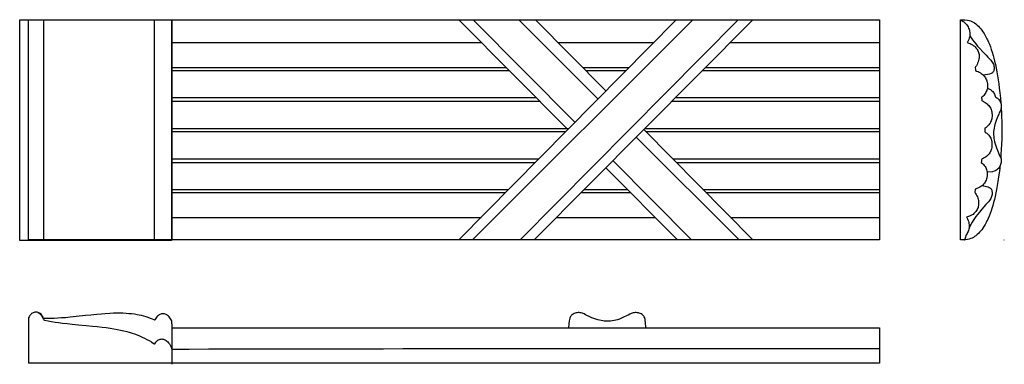
# Model space of a CAD drawing. Units: millimetres. Extents: x -2 to 451, y -108 to 51.
import ezdxf

# ---------------------------------------------------------------- set-up
doc = ezdxf.new("R2010")
doc.units = ezdxf.units.MM
doc.layers.add('Default Layer', color=7, linetype='Continuous', lineweight=30)
doc.layers.add('Vector Layer 1', color=7, linetype='Continuous', lineweight=30)

msp = doc.modelspace()

# ---------------------------------------------------------------- linework, layer by layer
at = {"layer": 'Default Layer', "color": 18, "lineweight": 30, "true_color": 0x000000, "extrusion": (0, 0, -1)}
msp.add_lwpolyline([(2.38, -50.8), (2.38, 50.8), (2.38, 50.8), (-67.47, 50.8), (-67.47, 50.8), (-67.47, -50.8), (-67.47, -50.8), (2.38, -50.8)], dxfattribs=at)
at = {"layer": 'Vector Layer 1', "color": 18, "lineweight": 30, "true_color": 0x000000}
for p, q in [((8.61, 50.93), (8.61, -50.5)), ((59.53, 50.93), (59.53, -50.5)), ((67.7, 50.93), (67.7, -50.5)), ((299.88, 50.93), (199.85, -50.5)), ((199.85, 50.93), (250.03, 0.38)), ((307.63, 50.93), (206.14, -50.5)), ((206.48, 50.93), (253.29, 3.69)), ((227.39, 50.93), (263.9, 14.44)), ((328.54, 50.93), (228.02, -50.5)), ((335.17, 50.93), (234.49, -50.5)), ((235.14, 50.93), (267.51, 18.11)), ((430.79, 50.87), (431.88, 50.87)), ((67.7, 40.38), (210.32, 40.38)), ((245.55, 40.38), (289.47, 40.38)), ((324.69, 40.38), (393.56, 40.38)), ((256.91, 28.86), (278.11, 28.86)), ((258.27, 27.48), (276.75, 27.48)), ((284.99, 0.38), (335.17, -50.5)), ((281.49, -3.15), (328.88, -50.5)), ((267.51, -17.24), (300.53, -50.5)), ((270.77, -13.95), (307, -50.5)), ((256.17, -28.66), (278.85, -28.66)), ((257.57, -27.25), (277.45, -27.25)), ((67.7, -40.16), (210.05, -40.16)), ((324.97, -40.16), (393.56, -40.16)), ((432.76, -50.44), (432.95, -50.44)), ((201.01, -100.54), (393.56, -100.54))]:
    msp.add_line(p, q, dxfattribs=at)
at = {"layer": 'Vector Layer 1', "color": 18, "lineweight": 30, "true_color": 0x000000, "extrusion": (0, 0, -1)}
for points in [[(-1.61, -50.5), (-1.61, 50.93), (-1.61, 50.93), (-393.56, 50.93), (-393.56, 50.93), (-393.56, -50.5), (-393.56, -50.5), (-1.61, -50.5)], [(-430.79, 50.87), (-430.97, 50.78), (-430.97, 50.78), (-431.61, 50.44), (-431.61, 50.44), (-432.05, 50.15), (-432.05, 50.15), (-432.31, 49.96), (-432.31, 49.96), (-432.43, 49.87), (-432.43, 49.87), (-432.9, 49.47), (-432.9, 49.47), (-433.34, 49.03), (-433.34, 49.03), (-433.71, 48.58), (-433.71, 48.58), (-434.06, 48.09), (-434.06, 48.09), (-434.36, 47.6), (-434.36, 47.6), (-434.6, 47.08), (-434.6, 47.08), (-434.79, 46.59), (-434.79, 46.59), (-434.94, 46.13), (-434.94, 46.13), (-435.05, 45.59), (-435.05, 45.59), (-435.12, 45.05), (-435.12, 45.05), (-435.15, 44.51), (-435.15, 44.51), (-435.13, 44), (-435.13, 44), (-435.07, 43.49), (-435.07, 43.49), (-434.97, 42.93), (-434.97, 42.93), (-434.82, 42.37), (-434.82, 42.37), (-434.61, 41.78), (-434.61, 41.78), (-434.36, 41.2), (-434.36, 41.2), (-434.06, 40.62), (-434.06, 40.62), (-433.92, 40.38), (-433.92, 40.38), (-434.73, 40.08), (-434.73, 40.08), (-435.26, 39.89), (-435.26, 39.89), (-435.8, 39.65), (-435.8, 39.65), (-436.31, 39.37), (-436.31, 39.37), (-436.72, 39.11), (-436.72, 39.11), (-437.22, 38.74), (-437.22, 38.74), (-437.63, 38.36), (-437.63, 38.36), (-437.98, 37.99), (-437.98, 37.99), (-438.31, 37.56), (-438.31, 37.56), (-438.59, 37.14), (-438.59, 37.14), (-438.83, 36.7), (-438.83, 36.7), (-439.02, 36.25), (-439.02, 36.25), (-439.18, 35.79), (-439.18, 35.79), (-439.31, 35.29), (-439.31, 35.29), (-439.39, 34.83), (-439.39, 34.83), (-439.43, 34.29), (-439.43, 34.29), (-439.44, 33.75), (-439.44, 33.75), (-439.4, 33.26), (-439.4, 33.26), (-439.32, 32.7), (-439.32, 32.7), (-439.19, 32.09), (-439.19, 32.09), (-438.99, 31.46), (-438.99, 31.46), (-438.75, 30.86), (-438.75, 30.86), (-438.48, 30.3), (-438.48, 30.3), (-438.16, 29.74), (-438.16, 29.74), (-437.78, 29.16), (-437.78, 29.16), (-437.61, 28.92), (-437.61, 28.92), (-437.58, 28.69), (-437.58, 28.69), (-437.72, 28.13), (-437.72, 28.13), (-437.8, 27.71), (-437.8, 27.71), (-437.82, 27.52), (-437.82, 27.52), (-438.19, 27.29), (-438.19, 27.29), (-438.91, 27), (-438.91, 27), (-439.48, 26.74), (-439.48, 26.74), (-440.01, 26.46), (-440.01, 26.46), (-440.42, 26.2), (-440.42, 26.2), (-440.9, 25.85), (-440.9, 25.85), (-441.33, 25.48), (-441.33, 25.48), (-441.66, 25.13), (-441.66, 25.13), (-442.02, 24.68), (-442.02, 24.68), (-442.33, 24.21), (-442.33, 24.21), (-442.59, 23.72), (-442.59, 23.72), (-442.8, 23.23), (-442.8, 23.23), (-442.96, 22.76), (-442.96, 22.76), (-443.04, 22.44), (-443.04, 22.44), (-443.13, 22.11), (-443.13, 22.11), (-443.24, 21.5), (-443.24, 21.5), (-443.3, 20.94), (-443.3, 20.94), (-443.32, 20.4), (-443.32, 20.4), (-443.29, 19.84), (-443.29, 19.84), (-443.22, 19.3), (-443.22, 19.3), (-443.1, 18.79), (-443.1, 18.79), (-443.04, 18.61), (-443.04, 18.61), (-442.95, 18.3), (-442.95, 18.3), (-442.74, 17.81), (-442.74, 17.81), (-442.53, 17.39), (-442.53, 17.39), (-442.24, 16.92), (-442.24, 16.92), (-441.9, 16.46), (-441.9, 16.46), (-441.52, 16.01), (-441.52, 16.01), (-441.08, 15.57), (-441.08, 15.57), (-440.63, 15.18), (-440.63, 15.18), (-440.55, 15.11), (-440.55, 15.11), (-440.52, 14.87), (-440.52, 14.87), (-440.64, 14.13), (-440.64, 14.13), (-440.69, 13.73), (-440.69, 13.73), (-440.87, 13.49), (-440.87, 13.49), (-441.21, 13.33), (-441.21, 13.33), (-441.6, 13.14), (-441.6, 13.14), (-442.23, 12.79), (-442.23, 12.79), (-442.71, 12.46), (-442.71, 12.46), (-443.04, 12.2), (-443.04, 12.2), (-443.16, 12.11), (-443.16, 12.11), (-443.51, 11.78), (-443.51, 11.78), (-443.9, 11.36), (-443.9, 11.36), (-444.22, 10.94), (-444.22, 10.94), (-444.5, 10.49), (-444.5, 10.49), (-444.76, 10), (-444.76, 10), (-444.97, 9.49), (-444.97, 9.49), (-445.14, 8.97), (-445.14, 8.97), (-445.26, 8.46), (-445.26, 8.46), (-445.34, 7.94), (-445.34, 7.94), (-445.39, 7.36), (-445.39, 7.36), (-445.4, 6.82), (-445.4, 6.82), (-445.38, 6.33), (-445.38, 6.33), (-445.32, 5.79), (-445.32, 5.79), (-445.21, 5.23), (-445.21, 5.23), (-445.08, 4.74), (-445.08, 4.74), (-444.92, 4.28), (-444.92, 4.28), (-444.71, 3.81), (-444.71, 3.81), (-444.46, 3.34), (-444.46, 3.34), (-444.18, 2.9), (-444.18, 2.9), (-443.82, 2.43), (-443.82, 2.43), (-443.44, 2.02), (-443.44, 2.02), (-443.04, 1.65), (-443.04, 1.65), (-443.03, 1.64), (-443.03, 1.64), (-442.6, 1.29), (-442.6, 1.29), (-442.08, 0.92), (-442.08, 0.92), (-441.99, 0.85), (-441.99, 0.85), (-441.98, -0.55), (-441.98, -0.55), (-442.28, -0.81), (-442.28, -0.81), (-442.7, -1.11), (-442.7, -1.11), (-443.04, -1.4), (-443.04, -1.4), (-443.17, -1.51), (-443.17, -1.51), (-443.55, -1.89), (-443.55, -1.89), (-443.91, -2.31), (-443.91, -2.31), (-444.2, -2.71), (-444.2, -2.71), (-444.5, -3.2), (-444.5, -3.2), (-444.74, -3.67), (-444.74, -3.67), (-444.93, -4.13), (-444.93, -4.13), (-445.09, -4.65), (-445.09, -4.65), (-445.22, -5.16), (-445.22, -5.16), (-445.3, -5.72), (-445.3, -5.72), (-445.35, -6.28), (-445.35, -6.28), (-445.35, -6.85), (-445.35, -6.85), (-445.31, -7.43), (-445.31, -7.43), (-445.24, -7.99), (-445.24, -7.99), (-445.12, -8.55), (-445.12, -8.55), (-444.97, -9.06), (-444.97, -9.06), (-444.8, -9.51), (-444.8, -9.51), (-444.58, -9.97), (-444.58, -9.97), (-444.33, -10.42), (-444.33, -10.42), (-444.02, -10.86), (-444.02, -10.86), (-443.64, -11.3), (-443.64, -11.3), (-443.29, -11.65), (-443.29, -11.65), (-443.04, -11.86), (-443.04, -11.86), (-442.83, -12.05), (-442.83, -12.05), (-442.37, -12.37), (-442.37, -12.37), (-441.75, -12.74), (-441.75, -12.74), (-441.25, -13), (-441.25, -13), (-440.88, -13.16), (-440.88, -13.16), (-440.62, -13.39), (-440.62, -13.39), (-440.56, -13.7), (-440.56, -13.7), (-440.45, -14.44), (-440.45, -14.44), (-440.42, -14.65), (-440.42, -14.65), (-440.42, -14.79), (-440.42, -14.79), (-440.99, -15.31), (-440.99, -15.31), (-441.43, -15.76), (-441.43, -15.76), (-441.82, -16.22), (-441.82, -16.22), (-442.16, -16.69), (-442.16, -16.69), (-442.45, -17.18), (-442.45, -17.18), (-442.67, -17.65), (-442.67, -17.65), (-442.86, -18.14), (-442.86, -18.14), (-443, -18.63), (-443, -18.63), (-443.04, -18.84), (-443.04, -18.84), (-443.1, -19.1), (-443.1, -19.1), (-443.16, -19.64), (-443.16, -19.64), (-443.18, -20.2), (-443.18, -20.2), (-443.16, -20.74), (-443.16, -20.74), (-443.09, -21.32), (-443.09, -21.32), (-443.04, -21.53), (-443.04, -21.53), (-442.96, -21.93), (-442.96, -21.93), (-442.83, -22.44), (-442.83, -22.44), (-442.63, -23), (-442.63, -23), (-442.41, -23.49), (-442.41, -23.49), (-442.16, -23.96), (-442.16, -23.96), (-441.86, -24.4), (-441.86, -24.4), (-441.48, -24.87), (-441.48, -24.87), (-441.14, -25.22), (-441.14, -25.22), (-440.95, -25.38), (-440.95, -25.38), (-440.71, -25.59), (-440.71, -25.59), (-440.26, -25.91), (-440.26, -25.91), (-439.69, -26.26), (-439.69, -26.26), (-439.12, -26.54), (-439.12, -26.54), (-438.33, -26.86), (-438.33, -26.86), (-438, -27), (-438, -27), (-437.64, -27.19), (-437.64, -27.19), (-437.58, -27.66), (-437.58, -27.66), (-437.44, -28.19), (-437.44, -28.19), (-437.39, -28.38), (-437.39, -28.38), (-437.39, -28.59), (-437.39, -28.59), (-437.76, -29.11), (-437.76, -29.11), (-438.08, -29.62), (-438.08, -29.62), (-438.37, -30.16), (-438.37, -30.16), (-438.62, -30.72), (-438.62, -30.72), (-438.83, -31.28), (-438.83, -31.28), (-438.97, -31.8), (-438.97, -31.8), (-439.09, -32.36), (-439.09, -32.36), (-439.16, -32.87), (-439.16, -32.87), (-439.2, -33.48), (-439.2, -33.48), (-439.19, -34.04), (-439.19, -34.04), (-439.14, -34.53), (-439.14, -34.53), (-439.04, -35.04), (-439.04, -35.04), (-438.91, -35.56), (-438.91, -35.56), (-438.72, -36.07), (-438.72, -36.07), (-438.49, -36.56), (-438.49, -36.56), (-438.23, -37.03), (-438.23, -37.03), (-437.9, -37.49), (-437.9, -37.49), (-437.52, -37.94), (-437.52, -37.94), (-437.03, -38.4), (-437.03, -38.4), (-436.61, -38.73), (-436.61, -38.73), (-436.23, -38.98), (-436.23, -38.98), (-435.61, -39.33), (-435.61, -39.33), (-435.01, -39.59), (-435.01, -39.59), (-434.11, -39.89), (-434.11, -39.89), (-433.66, -40.02), (-433.66, -40.02), (-433.74, -40.21), (-433.74, -40.21), (-434.03, -40.77), (-434.03, -40.77), (-434.27, -41.31), (-434.27, -41.31), (-434.48, -41.87), (-434.48, -41.87), (-434.64, -42.43), (-434.64, -42.43), (-434.75, -43), (-434.75, -43), (-434.82, -43.49), (-434.82, -43.49), (-434.85, -44.02), (-434.85, -44.02), (-434.84, -44.54), (-434.84, -44.54), (-434.78, -45.05), (-434.78, -45.05), (-434.78, -45.05), (-434.78, -45.05), (-434.68, -45.59), (-434.68, -45.59), (-434.54, -46.12), (-434.54, -46.12), (-434.34, -46.64), (-434.34, -46.64), (-434.11, -47.13), (-434.11, -47.13), (-433.85, -47.59), (-433.85, -47.59), (-433.56, -48.03)], [(-432.92, -50.44), (-432.76, -50.44), (-432.76, -50.44), (-430.79, -50.44), (-430.79, -50.44), (-430.79, 50.87), (-430.79, 50.87), (-431.88, 50.87)], [(-431.88, 50.87), (-432.03, 50.86), (-432.03, 50.86), (-432.76, 50.79), (-432.76, 50.79), (-434.1, 50.66), (-434.1, 50.66), (-434.86, 50.59), (-434.86, 50.59), (-435.52, 50.36), (-435.52, 50.36), (-436.09, 50.1), (-436.09, 50.1), (-436.63, 49.82), (-436.63, 49.82), (-437.28, 49.43), (-437.28, 49.43), (-437.93, 48.96), (-437.93, 48.96), (-438.52, 48.47), (-438.52, 48.47), (-439.07, 47.96), (-439.07, 47.96), (-439.65, 47.35), (-439.65, 47.35), (-440.19, 46.72), (-440.19, 46.72), (-440.69, 46.06), (-440.69, 46.06), (-441.2, 45.34), (-441.2, 45.34), (-441.73, 44.52), (-441.73, 44.52), (-442.21, 43.71), (-442.21, 43.71), (-442.7, 42.8), (-442.7, 42.8), (-443.04, 42.09), (-443.04, 42.09), (-443.22, 41.72), (-443.22, 41.72), (-443.71, 40.65), (-443.71, 40.65), (-444.14, 39.6), (-444.14, 39.6), (-444.59, 38.4), (-444.59, 38.4), (-445.02, 37.19), (-445.02, 37.19), (-445.42, 35.93), (-445.42, 35.93), (-445.86, 34.46), (-445.86, 34.46), (-446.2, 33.22), (-446.2, 33.22), (-446.54, 31.84), (-446.54, 31.84), (-446.91, 30.28), (-446.91, 30.28), (-447.26, 28.59), (-447.26, 28.59), (-447.59, 26.91), (-447.59, 26.91), (-447.91, 25.07), (-447.91, 25.07), (-448.2, 23.27), (-448.2, 23.27), (-448.47, 21.38), (-448.47, 21.38), (-448.72, 19.37), (-448.72, 19.37), (-448.97, 17.2), (-448.97, 17.2), (-449.2, 14.79), (-449.2, 14.79), (-449.4, 12.43)], [(-435.1, 43.72), (-435.22, 43.52), (-435.22, 43.52), (-435.79, 42.64), (-435.79, 42.64), (-436.45, 41.68), (-436.45, 41.68), (-437.17, 40.72), (-437.17, 40.72), (-437.93, 39.76), (-437.93, 39.76), (-438.75, 38.78), (-438.75, 38.78), (-439.72, 37.68), (-439.72, 37.68), (-441.18, 36.1), (-441.18, 36.1), (-442.65, 34.53), (-442.65, 34.53), (-443.45, 33.69), (-443.45, 33.69), (-444.38, 32.75), (-444.38, 32.75), (-444.81, 32.29), (-444.81, 32.29), (-445.17, 31.84), (-445.17, 31.84), (-445.47, 31.4), (-445.47, 31.4), (-445.75, 30.91), (-445.75, 30.91), (-445.97, 30.44), (-445.97, 30.44), (-446.15, 29.97), (-446.15, 29.97), (-446.27, 29.53), (-446.27, 29.53), (-446.36, 29.06), (-446.36, 29.06), (-446.39, 28.62), (-446.39, 28.62), (-446.37, 28.2), (-446.37, 28.2), (-446.27, 27.71), (-446.27, 27.71), (-446.15, 27.36), (-446.15, 27.36), (-445.99, 27.01), (-445.99, 27.01), (-445.81, 26.75), (-445.81, 26.75), (-445.58, 26.52), (-445.58, 26.52), (-445.27, 26.28), (-445.27, 26.28), (-444.9, 26.07), (-444.9, 26.07), (-444.13, 25.84), (-444.13, 25.84), (-442.39, 25.58), (-442.39, 25.58), (-441.39, 25.41)], [(-443.22, 19.33), (-443.62, 19.22), (-443.62, 19.22), (-444.26, 18.99), (-444.26, 18.99), (-444.66, 18.76), (-444.66, 18.76), (-445.01, 18.51), (-445.01, 18.51), (-445.35, 18.21), (-445.35, 18.21), (-445.7, 17.84), (-445.7, 17.84), (-445.99, 17.44), (-445.99, 17.44), (-446.22, 17.07), (-446.22, 17.07), (-446.44, 16.63), (-446.44, 16.63), (-446.61, 16.19), (-446.61, 16.19), (-446.74, 15.72), (-446.74, 15.72), (-446.8, 15.51), (-446.8, 15.51), (-447.08, 15.28), (-447.08, 15.28), (-447.53, 15), (-447.53, 15), (-447.84, 14.77), (-447.84, 14.77), (-448.12, 14.52), (-448.12, 14.52), (-448.46, 14.14), (-448.46, 14.14), (-448.74, 13.77), (-448.74, 13.77), (-448.99, 13.38), (-448.99, 13.38), (-449.2, 12.96), (-449.2, 12.96), (-449.38, 12.49), (-449.38, 12.49), (-449.51, 12), (-449.51, 12), (-449.6, 11.51), (-449.6, 11.51), (-449.63, 11.05), (-449.63, 11.05), (-449.62, 10.58), (-449.62, 10.58), (-449.57, 10.13), (-449.57, 10.13), (-449.47, 9.69), (-449.47, 9.69), (-449.35, 9.34), (-449.35, 9.34), (-449.12, 8.8), (-449.12, 8.8), (-448.71, 7.98), (-448.71, 7.98), (-448.44, 7.37), (-448.44, 7.37), (-447.74, 5.68), (-447.74, 5.68), (-447.3, 4.53), (-447.3, 4.53), (-446.97, 3.6), (-446.97, 3.6), (-446.69, 2.66), (-446.69, 2.66), (-446.49, 1.86), (-446.49, 1.86), (-446.32, 1.02), (-446.32, 1.02), (-446.2, 0.23), (-446.2, 0.23), (-446.12, -0.62), (-446.12, -0.62), (-446.09, -1.39), (-446.09, -1.39), (-446.1, -2.13), (-446.1, -2.13), (-446.15, -2.95), (-446.15, -2.95), (-446.24, -3.75), (-446.24, -3.75), (-446.36, -4.47), (-446.36, -4.47), (-446.55, -5.33), (-446.55, -5.33), (-446.78, -6.22), (-446.78, -6.22), (-447.08, -7.15), (-447.08, -7.15), (-447.44, -8.17), (-447.44, -8.17), (-447.99, -9.57), (-447.99, -9.57), (-448.55, -10.92), (-448.55, -10.92), (-448.87, -11.6), (-448.87, -11.6), (-449.19, -12.25), (-449.19, -12.25), (-449.38, -12.71), (-449.38, -12.71), (-449.5, -13.13), (-449.5, -13.13), (-449.57, -13.53), (-449.57, -13.53), (-449.6, -13.97), (-449.6, -13.97), (-449.59, -14.44), (-449.59, -14.44), (-449.55, -14.89), (-449.55, -14.89), (-449.45, -15.35), (-449.45, -15.35), (-449.31, -15.82), (-449.31, -15.82), (-449.13, -16.27), (-449.13, -16.27), (-448.89, -16.71), (-448.89, -16.71), (-448.59, -17.16), (-448.59, -17.16), (-448.29, -17.54), (-448.29, -17.54), (-447.93, -17.91), (-447.93, -17.91), (-447.61, -18.17), (-447.61, -18.17), (-447.19, -18.46), (-447.19, -18.46), (-446.8, -18.67), (-446.8, -18.67), (-446.38, -18.86), (-446.38, -18.86), (-445.63, -19.08), (-445.63, -19.08), (-443.12, -19.33)], [(-449.56, 10.1), (-449.56, 10.09), (-449.56, 10.09), (-449.68, 7.97), (-449.68, 7.97), (-449.77, 6.05), (-449.77, 6.05), (-449.84, 4.16), (-449.84, 4.16), (-449.9, 1.75), (-449.9, 1.75), (-449.92, 0.26), (-449.92, 0.26), (-449.89, -1.87), (-449.89, -1.87), (-449.83, -4.06), (-449.83, -4.06), (-449.74, -6.42), (-449.74, -6.42), (-449.62, -8.8), (-449.62, -8.8), (-449.48, -11), (-449.48, -11), (-449.36, -12.66)], [(-449.01, -16.49), (-448.89, -17.68), (-448.89, -17.68), (-448.64, -19.74), (-448.64, -19.74), (-448.42, -21.47), (-448.42, -21.47), (-448.11, -23.55), (-448.11, -23.55), (-447.79, -25.48), (-447.79, -25.48), (-447.46, -27.28), (-447.46, -27.28), (-447.16, -28.8), (-447.16, -28.8), (-446.79, -30.48), (-446.79, -30.48), (-446.44, -31.96), (-446.44, -31.96), (-446.12, -33.22), (-446.12, -33.22), (-445.7, -34.71), (-445.7, -34.71), (-445.31, -35.98), (-445.31, -35.98), (-444.93, -37.12), (-444.93, -37.12), (-444.49, -38.36), (-444.49, -38.36), (-444.04, -39.5), (-444.04, -39.5), (-443.55, -40.67), (-443.55, -40.67), (-443.09, -41.65), (-443.09, -41.65), (-443.04, -41.75), (-443.04, -41.75), (-442.63, -42.56), (-442.63, -42.56), (-442.16, -43.43), (-442.16, -43.43), (-441.65, -44.29), (-441.65, -44.29), (-441.11, -45.11), (-441.11, -45.11), (-440.62, -45.79), (-440.62, -45.79), (-440.12, -46.42), (-440.12, -46.42), (-439.63, -46.98), (-439.63, -46.98), (-439.07, -47.57), (-439.07, -47.57), (-438.52, -48.08), (-438.52, -48.08), (-437.95, -48.55), (-437.95, -48.55), (-437.33, -48.99), (-437.33, -48.99), (-436.81, -49.32), (-436.81, -49.32), (-436.16, -49.67), (-436.16, -49.67), (-435.57, -49.93), (-435.57, -49.93), (-434.91, -50.16), (-434.91, -50.16), (-434.05, -50.37), (-434.05, -50.37), (-432.95, -50.44), (-432.95, -50.44), (-432.76, -50.45)], [(-440.95, -25.38), (-441.37, -25.58), (-441.37, -25.58), (-442.2, -25.74), (-442.2, -25.74), (-442.8, -25.86), (-442.8, -25.86), (-443.61, -26.07), (-443.61, -26.07), (-444.1, -26.3), (-444.1, -26.3), (-444.43, -26.53), (-444.43, -26.53), (-444.7, -26.79), (-444.7, -26.79), (-444.91, -27.05), (-444.91, -27.05), (-445.06, -27.28), (-445.06, -27.28), (-445.21, -27.59), (-445.21, -27.59), (-445.34, -27.98), (-445.34, -27.98), (-445.42, -28.36), (-445.42, -28.36), (-445.47, -28.75), (-445.47, -28.75), (-445.47, -29.15), (-445.47, -29.15), (-445.43, -29.59), (-445.43, -29.59), (-445.33, -30.09), (-445.33, -30.09), (-445.2, -30.55), (-445.2, -30.55), (-445.01, -31.02), (-445.01, -31.02), (-444.78, -31.49), (-444.78, -31.49), (-444.51, -31.95), (-444.51, -31.95), (-444.18, -32.42), (-444.18, -32.42), (-443.67, -33.03), (-443.67, -33.03), (-442.56, -34.24), (-442.56, -34.24), (-440.71, -36.37), (-440.71, -36.37), (-439.59, -37.7), (-439.59, -37.7), (-438.75, -38.75), (-438.75, -38.75), (-437.96, -39.78), (-437.96, -39.78), (-437.33, -40.67), (-437.33, -40.67), (-436.73, -41.56), (-436.73, -41.56), (-436.22, -42.37), (-436.22, -42.37), (-435.64, -43.38), (-435.64, -43.38), (-435.18, -44.24), (-435.18, -44.24), (-434.78, -45.05)], [(-67.65, -90.97), (-67.73, -90.97), (-67.73, -90.97), (-250.28, -90.97), (-250.28, -90.97), (-285.97, -90.97), (-285.97, -90.97), (-393.56, -90.97), (-393.56, -90.97), (-393.56, -90.97), (-393.56, -90.97), (-393.56, -100.22), (-393.56, -100.22), (-393.56, -107.29), (-393.56, -107.29), (-67.65, -107.29), (-67.65, -107.29), (-1.61, -107.29)]]:
    msp.add_lwpolyline(points, dxfattribs=at)
at = {"layer": 'Vector Layer 1', "color": 18, "lineweight": 30, "true_color": 0x000000}
for points in [[(433.56, -48.03), (433.52, -48.12), (433.52, -48.12), (433, -49.68), (433, -49.68), (432.76, -50.44), (432.76, -50.44), (432.76, -50.45)], [(67.65, -89.16), (67.65, -87.89), (67.65, -87.89), (67.65, -87.71), (67.65, -87.71), (67.33, -87.29), (67.33, -87.29), (67.05, -86.81), (67.05, -86.81), (66.75, -86.37), (66.75, -86.37), (66.4, -85.93), (66.4, -85.93), (66.1, -85.62), (66.1, -85.62), (65.7, -85.28), (65.7, -85.28), (65.4, -85.07), (65.4, -85.07), (65, -84.84), (65, -84.84), (64.65, -84.7), (64.65, -84.7), (64.28, -84.59), (64.28, -84.59), (63.95, -84.53), (63.95, -84.53), (63.57, -84.51), (63.57, -84.51), (63.22, -84.54), (63.22, -84.54), (62.87, -84.6), (62.87, -84.6), (62.55, -84.7), (62.55, -84.7), (62.17, -84.86), (62.17, -84.86), (61.82, -85.06), (61.82, -85.06), (61.47, -85.31), (61.47, -85.31), (61.1, -85.64), (61.1, -85.64), (60.75, -86.01), (60.75, -86.01), (60.44, -86.4), (60.44, -86.4), (59.88, -87.25), (59.88, -87.25), (59.79, -87.32), (59.79, -87.32), (59.65, -87.4), (59.65, -87.4), (59.6, -87.39), (59.6, -87.39), (58.81, -87.04), (58.81, -87.04), (57.88, -86.66), (57.88, -86.66), (56.82, -86.28), (56.82, -86.28), (55.8, -85.95), (55.8, -85.95), (54.77, -85.66), (54.77, -85.66), (53.7, -85.38), (53.7, -85.38), (52.6, -85.14), (52.6, -85.14), (51.64, -84.96), (51.64, -84.96), (50.47, -84.77), (50.47, -84.77), (49.12, -84.6), (49.12, -84.6), (47.93, -84.48), (47.93, -84.48), (46.6, -84.38), (46.6, -84.38), (45.17, -84.31), (45.17, -84.31), (43.86, -84.28), (43.86, -84.28), (42.32, -84.28), (42.32, -84.28), (40.85, -84.31), (40.85, -84.31), (39.08, -84.38), (39.08, -84.38), (36.97, -84.5), (36.97, -84.5), (35.25, -84.64), (35.25, -84.64), (33.17, -84.82), (33.17, -84.82), (30.41, -85.1), (30.41, -85.1), (27.91, -85.37), (27.91, -85.37), (23.61, -85.84), (23.61, -85.84), (20.91, -86.12), (20.91, -86.12), (18.76, -86.32), (18.76, -86.32), (16.84, -86.47), (16.84, -86.47), (15.16, -86.58), (15.16, -86.58), (13.52, -86.67), (13.52, -86.67), (11.96, -86.73), (11.96, -86.73), (10.44, -86.75), (10.44, -86.75), (8.97, -86.75), (8.97, -86.75), (8.74, -86.68), (8.74, -86.68), (8.5, -86.35), (8.5, -86.35), (8.25, -85.82), (8.25, -85.82), (7.99, -85.41), (7.99, -85.41), (7.73, -85.07), (7.73, -85.07), (7.45, -84.77), (7.45, -84.77), (7.1, -84.47), (7.1, -84.47), (6.78, -84.25), (6.78, -84.25), (6.4, -84.05), (6.4, -84.05), (6.07, -83.93), (6.07, -83.93), (5.68, -83.82), (5.68, -83.82), (5.33, -83.78), (5.33, -83.78), (4.95, -83.77), (4.95, -83.77), (4.56, -83.82), (4.56, -83.82), (4.21, -83.91), (4.21, -83.91), (3.81, -84.05), (3.81, -84.05), (3.48, -84.22), (3.48, -84.22), (3.11, -84.47), (3.11, -84.47), (2.83, -84.72), (2.83, -84.72), (2.55, -85.02), (2.55, -85.02), (2.27, -85.38), (2.27, -85.38), (1.96, -85.89), (1.96, -85.89), (1.73, -86.4), (1.73, -86.4), (1.68, -86.42), (1.68, -86.42), (1.61, -86.42)], [(6.16, -83.96), (6.17, -83.97), (6.17, -83.97), (6.52, -84.2), (6.52, -84.2), (6.89, -84.5), (6.89, -84.5), (7.2, -84.79), (7.2, -84.79), (7.57, -85.23), (7.57, -85.23), (7.85, -85.63), (7.85, -85.63), (8.11, -86.07), (8.11, -86.07), (8.32, -86.5), (8.32, -86.5), (8.51, -86.95), (8.51, -86.95), (8.72, -87.31), (8.72, -87.31), (8.81, -87.38), (8.81, -87.38), (8.98, -87.46), (8.98, -87.46), (10.68, -87.81), (10.68, -87.81), (12.2, -88.08), (12.2, -88.08), (13.88, -88.36), (13.88, -88.36), (15.45, -88.58), (15.45, -88.58), (17.31, -88.83), (17.31, -88.83), (19.53, -89.08), (19.53, -89.08), (21.77, -89.31), (21.77, -89.31), (24.67, -89.58), (24.67, -89.58), (28.24, -89.9), (28.24, -89.9), (31.19, -90.16), (31.19, -90.16), (33.27, -90.37), (33.27, -90.37), (35.6, -90.63), (35.6, -90.63), (37.42, -90.86), (37.42, -90.86), (39.32, -91.13), (39.32, -91.13), (41.02, -91.41), (41.02, -91.41), (42.59, -91.7), (42.59, -91.7), (44.08, -92.01), (44.08, -92.01), (45.55, -92.35), (45.55, -92.35), (46.93, -92.7), (46.93, -92.7), (48.1, -93.04), (48.1, -93.04), (49.34, -93.42), (49.34, -93.42), (50.53, -93.83), (50.53, -93.83), (51.7, -94.26), (51.7, -94.26), (52.86, -94.73), (52.86, -94.73), (53.99, -95.23), (53.99, -95.23), (55.06, -95.74), (55.06, -95.74), (56.16, -96.3), (56.16, -96.3), (57.19, -96.87), (57.19, -96.87), (58.24, -97.49), (58.24, -97.49), (59.29, -98.17), (59.29, -98.17), (59.64, -98.4), (59.64, -98.4), (59.87, -98.32), (59.87, -98.32), (60.36, -97.63), (60.36, -97.63), (60.64, -97.3), (60.64, -97.3), (60.97, -96.98), (60.97, -96.98), (61.3, -96.71), (61.3, -96.71), (61.6, -96.52), (61.6, -96.52), (61.97, -96.33), (61.97, -96.33), (62.3, -96.23), (62.3, -96.23), (62.7, -96.15), (62.7, -96.15), (63.05, -96.13), (63.05, -96.13), (63.42, -96.15), (63.42, -96.15), (63.84, -96.24), (63.84, -96.24), (64.22, -96.37), (64.22, -96.37), (64.59, -96.55), (64.59, -96.55), (65.01, -96.81), (65.01, -96.81), (65.41, -97.13), (65.41, -97.13), (65.76, -97.46), (65.76, -97.46), (66.18, -97.93), (66.18, -97.93), (66.53, -98.4), (66.53, -98.4), (66.9, -98.99), (66.9, -98.99), (67.21, -99.55), (67.21, -99.55), (67.37, -99.87), (67.37, -99.87), (67.58, -100.4), (67.58, -100.4), (67.65, -100.77), (67.65, -100.77), (67.86, -100.77), (67.86, -100.77), (75.64, -100.76), (75.64, -100.76), (84.52, -100.74), (84.52, -100.74), (92.78, -100.72), (92.78, -100.72), (101.05, -100.71), (101.05, -100.71), (110.23, -100.69), (110.23, -100.69), (119.36, -100.68), (119.36, -100.68), (127.84, -100.66), (127.84, -100.66), (137.86, -100.65), (137.86, -100.65), (146.62, -100.63), (146.62, -100.63), (155.98, -100.62), (155.98, -100.62), (165.11, -100.6), (165.11, -100.6), (173.99, -100.59), (173.99, -100.59), (183.56, -100.57), (183.56, -100.57), (191.83, -100.56), (191.83, -100.56), (200.29, -100.54), (200.29, -100.54), (201.01, -100.54)], [(285.97, -90.97), (285.91, -90.43), (285.91, -90.43), (285.7, -87.43), (285.7, -87.43), (285.68, -87.18), (285.68, -87.18), (285.45, -86.39), (285.45, -86.39), (285.21, -85.94), (285.21, -85.94), (284.96, -85.57), (284.96, -85.57), (284.72, -85.3), (284.72, -85.3), (284.47, -85.05), (284.47, -85.05), (284.19, -84.84), (284.19, -84.84), (283.76, -84.58), (283.76, -84.58), (283.34, -84.37), (283.34, -84.37), (282.9, -84.2), (282.9, -84.2), (282.5, -84.1), (282.5, -84.1), (282.01, -84.02), (282.01, -84.02), (281.5, -83.98), (281.5, -83.98), (280.99, -83.99), (280.99, -83.99), (280.52, -84.04), (280.52, -84.04), (280.05, -84.13), (280.05, -84.13), (279.58, -84.27), (279.58, -84.27), (279.14, -84.46), (279.14, -84.46), (278.53, -84.77), (278.53, -84.77), (277.83, -85.16), (277.83, -85.16), (277.04, -85.54), (277.04, -85.54), (275.71, -86.15), (275.71, -86.15), (274.7, -86.57), (274.7, -86.57), (273.75, -86.94), (273.75, -86.94), (272.86, -87.24), (272.86, -87.24), (272.09, -87.46), (272.09, -87.46), (271.29, -87.65), (271.29, -87.65), (270.5, -87.8), (270.5, -87.8), (269.73, -87.9), (269.73, -87.9), (269.03, -87.96), (269.03, -87.96), (268.3, -87.98), (268.3, -87.98), (267.58, -87.97), (267.58, -87.97), (266.81, -87.92), (266.81, -87.92), (266.11, -87.83), (266.11, -87.83), (265.36, -87.7), (265.36, -87.7), (264.57, -87.52), (264.57, -87.52), (263.84, -87.32), (263.84, -87.32), (262.98, -87.04), (262.98, -87.04), (262.04, -86.7), (262.04, -86.7), (261.11, -86.32), (261.11, -86.32), (259.9, -85.78), (259.9, -85.78), (258.85, -85.29), (258.85, -85.29), (258.21, -84.95), (258.21, -84.95), (257.58, -84.61), (257.58, -84.61), (257.14, -84.39), (257.14, -84.39), (256.72, -84.23), (256.72, -84.23), (256.23, -84.1), (256.23, -84.1), (255.74, -84.02), (255.74, -84.02), (255.27, -83.98), (255.27, -83.98), (254.8, -83.98), (254.8, -83.98), (254.34, -84.03), (254.34, -84.03), (253.87, -84.11), (253.87, -84.11), (253.45, -84.23), (253.45, -84.23), (253.01, -84.4), (253.01, -84.4), (252.52, -84.66), (252.52, -84.66), (252.07, -84.96), (252.07, -84.96), (251.79, -85.2), (251.79, -85.2), (251.56, -85.45), (251.56, -85.45), (251.32, -85.76), (251.32, -85.76), (251.11, -86.1), (251.11, -86.1), (250.9, -86.57), (250.9, -86.57), (250.65, -87.75), (250.65, -87.75), (250.44, -89.1), (250.44, -89.1), (250.28, -90.97)]]:
    msp.add_lwpolyline(points, dxfattribs=at)
for points in [[(432.76, 50.79, 0), (432.06, 50.78, 0), (430.97, 50.78, 0)], [(67.7, 28.86, 0), (210.32, 28.86, 0), (216.94, 28.86, 0), (221.75, 28.86, 0)], [(67.7, 27.48, 0), (210.32, 27.48, 0), (216.94, 27.48, 0), (223.13, 27.48, 0)], [(311.89, 27.48, 0), (318.08, 27.48, 0), (324.69, 27.48, 0), (393.56, 27.48, 0)], [(313.26, 28.86, 0), (318.08, 28.86, 0), (324.69, 28.86, 0), (393.56, 28.86, 0)], [(67.7, 15.1, 0), (210.32, 15.1, 0), (216.94, 15.1, 0), (235.42, 15.1, 0)], [(299.6, 15.1, 0), (318.08, 15.1, 0), (324.69, 15.1, 0), (393.56, 15.1, 0)], [(67.7, 13.46, 0), (210.32, 13.46, 0), (216.94, 13.46, 0), (237.04, 13.46, 0)], [(297.97, 13.46, 0), (318.08, 13.46, 0), (324.69, 13.46, 0), (393.56, 13.46, 0)], [(67.7, 0.82, 0), (210.32, 0.82, 0), (216.94, 0.82, 0), (237.95, 0.82, 0), (245.55, 0.82, 0), (249.59, 0.82, 0), (250.46, 0.82, 0)], [(285.43, 0.82, 0), (289.47, 0.82, 0), (297.07, 0.82, 0), (318.08, 0.82, 0), (324.69, 0.82, 0), (393.56, 0.82, 0)], [(67.7, -0.56, 0), (210.32, -0.56, 0), (216.94, -0.56, 0), (237.95, -0.56, 0), (245.55, -0.56, 0), (249.1, -0.56, 0)], [(285.92, -0.56, 0), (289.47, -0.56, 0), (297.07, -0.56, 0), (318.08, -0.56, 0), (324.69, -0.56, 0), (393.56, -0.56, 0)], [(67.7, -13.21, 0), (210.32, -13.21, 0), (216.94, -13.21, 0), (236.63, -13.21, 0)], [(298.39, -13.21, 0), (318.08, -13.21, 0), (324.69, -13.21, 0), (393.56, -13.21, 0)], [(67.7, -14.88, 0), (210.32, -14.88, 0), (216.94, -14.88, 0), (234.98, -14.88, 0)], [(300.04, -14.88, 0), (318.08, -14.88, 0), (324.69, -14.88, 0), (393.56, -14.88, 0)], [(67.7, -27.25, 0), (210.32, -27.25, 0), (216.94, -27.25, 0), (222.78, -27.25, 0)], [(67.7, -28.66, 0), (210.32, -28.66, 0), (216.94, -28.66, 0), (221.39, -28.66, 0)], [(312.24, -27.25, 0), (318.08, -27.25, 0), (324.69, -27.25, 0), (393.56, -27.25, 0)], [(313.63, -28.66, 0), (318.08, -28.66, 0), (324.69, -28.66, 0), (393.56, -28.66, 0)], [(244.75, -40.16, 0), (245.55, -40.16, 0), (289.47, -40.16, 0), (290.26, -40.16, 0)], [(450.77, -50.5, 0), (450.92, -50.5, 0), (451.02, -50.5, 0)], [(1.61, -86.42, 0), (1.61, -90.97, 0), (1.61, -107.29, 0)], [(67.65, -89.16, 0), (67.65, -90.97, 0), (67.65, -100.77, 0), (67.65, -107.29, 0), (67.65, -107.8, 0)]]:
    msp.add_polyline3d(points, dxfattribs=at)

doc.saveas('drawing.dxf')
